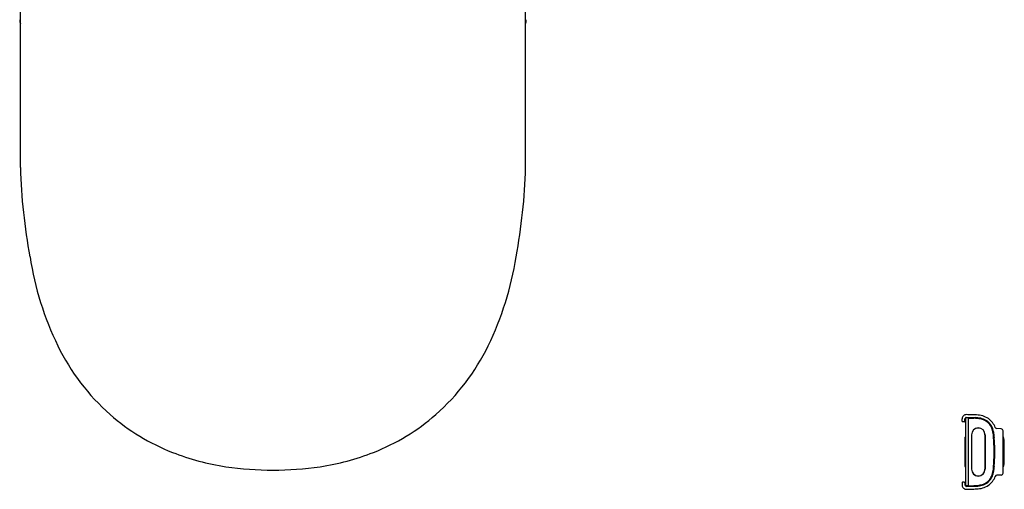
# Model space of a CAD drawing. Extents: x 8138.5 to 8166.7, y -2.6 to 26.
# Drawn here: x 8138.5 to 8166.7, y -2.6 to 10.9 of the extents above; entities that cross this region are included whole.
import ezdxf

# ---------------------------------------------------------------- set-up
doc = ezdxf.new("R2010")
doc.units = 0
doc.header["$LTSCALE"] = 0.64311
doc.header["$MEASUREMENT"] = 0
doc.layers.get('0').update_dxf_attribs({"color": 255, "linetype": 'CONTINUOUS'})

msp = doc.modelspace()

# ---------------------------------------------------------------- linework, layer by layer
for p, q in [((8138.531, 6.622), (8138.531, 13.344)), ((8152.998, 6.622), (8152.998, 13.344)), ((8165.502, -0.633), (8165.502, -0.561)), ((8165.603, -2.475), (8165.603, -0.547)), ((8165.678, -0.539), (8165.619, -0.539)), ((8165.621, -0.526), (8165.871, -0.528)), ((8165.682, -2.479), (8165.682, -0.543)), ((8165.682, -0.562), (8165.684, -0.562)), ((8165.684, -2.475), (8165.684, -0.547)), ((8165.688, -0.543), (8165.834, -0.548)), ((8165.561, -0.645), (8165.514, -0.645)), ((8165.581, -0.625), (8165.581, -0.566)), ((8166.617, -0.849), (8166.496, -0.844)), ((8165.589, -1.93), (8165.589, -1.092)), ((8165.603, -1.08), (8165.601, -1.08)), ((8165.769, -1.017), (8165.769, -2.005)), ((8165.774, -1.017), (8165.774, -2.005)), ((8166.156, -1.017), (8166.156, -2.005)), ((8166.161, -1.017), (8166.161, -2.005)), ((8166.674, -2.114), (8166.674, -0.908)), ((8166.693, -1.905), (8166.693, -1.117)), ((8166.693, -1.157), (8166.709, -1.157)), ((8166.709, -1.865), (8166.709, -1.157)), ((8165.774, -1.495), (8165.77, -1.499)), ((8165.77, -1.499), (8165.77, -1.523)), ((8165.774, -1.527), (8165.77, -1.523)), ((8166.156, -1.495), (8166.16, -1.499)), ((8166.156, -1.527), (8166.16, -1.523)), ((8166.16, -1.499), (8166.16, -1.523)), ((8166.417, -1.506), (8166.417, -1.516)), ((8166.438, -1.588), (8166.438, -1.434)), ((8165.603, -1.942), (8165.601, -1.942)), ((8166.693, -1.865), (8166.709, -1.865)), ((8166.617, -2.173), (8166.496, -2.178)), ((8165.502, -2.389), (8165.502, -2.461)), ((8165.561, -2.377), (8165.514, -2.377)), ((8165.581, -2.397), (8165.581, -2.456)), ((8165.678, -2.483), (8165.619, -2.483)), ((8165.621, -2.496), (8165.871, -2.494)), ((8165.682, -2.46), (8165.684, -2.46)), ((8165.688, -2.479), (8165.834, -2.474))]:
    msp.add_line(p, q)
for centre, radius, start, end in [((8138.909, 10.867), 0.399, 181.9309, 199.0475), ((8152.621, 10.867), 0.399, 340.9525, 358.0691), ((8154.562, 7.049), 16.037, 181.5262, 190.6999), ((8136.967, 7.049), 16.037, 349.3001, 358.4738), ((8147.646, 5.44), 8.946, 188.7957, 205.9657), ((8143.884, 5.44), 8.946, 334.0343, 351.2043), ((8145.329, 4.34), 6.382, 206.1929, 228.5175), ((8146.2, 4.34), 6.382, 311.4825, 333.8071), ((8145.112, 4.161), 6.105, 228.932, 248.6061), ((8146.417, 4.161), 6.105, 291.3939, 311.068), ((8165.62, -0.561), 0.118, 88, 180), ((8165.621, -0.566), 0.0394, 89.5979, 180), ((8165.624, -0.568), 0.0298, 98.6985, 134.6166), ((3579.922, -131318.755), 131398.355, 87.99995153, 88.00001477), ((8165.678, -0.543), 0.004, 360, 90), ((8165.688, -0.547), 0.004, 88, 180), ((8165.754, -3.3), 2.851, 86.8078, 89.6899), ((8165.821, -1.797), 1.249, 83.6682, 89.3778), ((8165.82, -1.596), 1.069, 78.4095, 87.232), ((8165.897, -1.112), 0.659, 57.3506, 88.6335), ((8165.888, -1.19), 0.639, 72.2981, 83.6682), ((8165.928, -1.047), 0.51, 59.3824, 77.8921), ((8165.954, -0.992), 0.527, 20.0378, 55.5262), ((8165.514, -0.633), 0.012, 180, 270), ((8165.561, -0.625), 0.02, 270, 360), ((8165.965, -1.017), 0.196, 0, 180), ((8165.965, -1.017), 0.191, 0, 180), ((8165.946, -1.008), 0.447, 53.9092, 72.2981), ((8165.972, -0.973), 0.424, 35.8802, 59.3824), ((8165.969, -0.977), 0.409, 32.9151, 53.9092), ((8165.909, -1.015), 0.479, 19.1292, 32.9151), ((8165.918, -1.012), 0.49, 18.9887, 35.8802), ((8166.498, -0.793), 0.051, 200.0378, 267.792), ((8165.601, -1.092), 0.012, 90, 180), ((8165.731, -1.077), 0.668, 4.9027, 19.1292), ((8165.736, -1.074), 0.682, 6.6696, 18.9887), ((8160.369, -1.537), 6.05, 3.0881, 4.9027), ((8164.176, -1.257), 2.253, 3.6656, 6.6696), ((8159.226, -1.574), 7.212, 1.113, 3.6656), ((8166.615, -0.908), 0.059, 0, 87.792), ((8166.634, -1.117), 0.0591, 0, 48.1897), ((8159.81, -1.506), 6.607, 0, 2.5558), ((8145.5, 5.152), 7.169, 248.61, 261.284), ((8146.029, 5.152), 7.169, 278.716, 291.39), ((8159.81, -1.516), 6.607, 357.4442, 0), ((8159.226, -1.448), 7.212, 356.3344, 358.887), ((8145.826, 8.211), 10.243, 262.0765, 269.6585), ((8145.704, 8.211), 10.243, 270.3415, 277.9235), ((8165.601, -1.93), 0.012, 180, 270), ((8160.369, -1.485), 6.05, 355.0973, 356.9119), ((8164.176, -1.765), 2.253, 353.3304, 356.3344), ((8166.634, -1.905), 0.0591, 311.8103, 0), ((8165.965, -2.005), 0.196, 180, 0), ((8165.965, -2.005), 0.191, 180, 0), ((8165.954, -2.03), 0.527, 304.4738, 339.9622), ((8165.909, -2.007), 0.479, 327.0849, 340.8708), ((8165.918, -2.01), 0.49, 324.1198, 341.0113), ((8165.731, -1.945), 0.668, 340.8708, 355.0973), ((8165.736, -1.948), 0.682, 341.0113, 353.3304), ((8166.498, -2.228), 0.051, 92.208, 159.9622), ((8166.615, -2.114), 0.059, 272.208, 0), ((8165.514, -2.389), 0.012, 90, 180), ((8165.62, -2.461), 0.118, 180, 272), ((8165.561, -2.397), 0.02, 0, 90), ((8165.621, -2.456), 0.0394, 180, 270.4021), ((8165.624, -2.454), 0.0298, 225.3834, 261.3015), ((8165.678, -2.479), 0.004, 270, 0), ((8165.688, -2.475), 0.004, 180, 272), ((8165.821, -1.225), 1.249, 270.6222, 276.3318), ((8165.82, -1.426), 1.069, 272.768, 281.5905), ((8165.897, -1.91), 0.659, 271.3665, 302.6494), ((8165.888, -1.831), 0.639, 276.3318, 287.7019), ((8165.928, -1.975), 0.51, 282.1079, 300.6176), ((8165.946, -2.014), 0.447, 287.7019, 306.0908), ((8165.972, -2.049), 0.424, 300.6176, 324.1198), ((8165.969, -2.045), 0.409, 306.0908, 327.0849), ((3579.922, 131315.733), 131398.355, 271.99998523, 272.00004847), ((8165.754, 0.278), 2.851, 270.3101, 273.1922)]:
    msp.add_arc(centre, radius, start, end)

doc.saveas('drawing.dxf')
